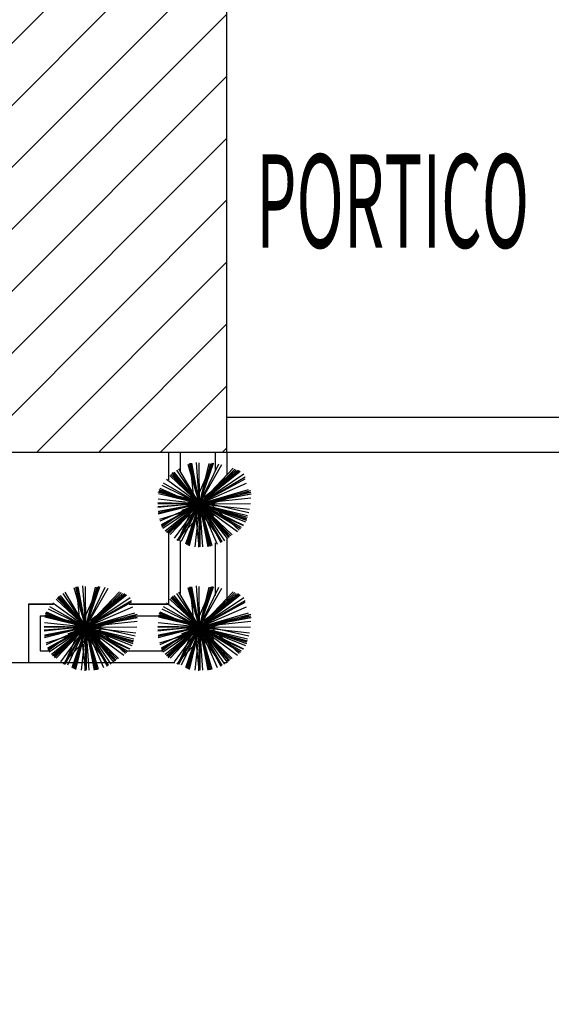
# Model space of a CAD drawing. Extents: x 94 to 351, y 118 to 255.
# Drawn here: x 323 to 328, y 172 to 181 of the extents above; entities that cross this region are included whole.
import ezdxf

# ---------------------------------------------------------------- set-up
doc = ezdxf.new("R2010")
doc.units = 0
doc.header["$MEASUREMENT"] = 0
doc.layers.get('0').update_dxf_attribs({"linetype": 'CONTINUOUS'})

msp = doc.modelspace()

# ---------------------------------------------------------------- hatches: boundary and pattern name
h = msp.add_hatch()
h.set_pattern_fill('ANSI31', color=5, scale=3, style=0)
h.set_pattern_definition([(45, (0.0123, -2e-07), (-0.26516504, 0.26516504), [])])
h.paths.add_polyline_path([(309.3623, 186.15), (296.5623, 186.15), (296.5623, 177.15), (309.3623, 177.15)])
h.paths.add_polyline_path([(325.1623, 186.15), (312.3623, 186.15), (312.3623, 177.15), (325.1623, 177.15)])
h.paths.add_polyline_path([(341.0123, 186.15), (328.1923, 186.15), (328.1923, 177.15), (341.0123, 177.15)])
h.paths.add_polyline_path([(318.7123, 150.55), (306.1123, 150.55), (305.9123, 150.55), (305.9123, 141.55), (318.7123, 141.55)])
h.paths.add_polyline_path([(302.9123, 150.55), (290.1123, 150.55), (290.1123, 141.55), (290.2623, 141.55), (302.9123, 141.55)])
h.paths.add_polyline_path([(287.1123, 150.55), (274.3123, 150.55), (274.3123, 141.55), (274.3623, 141.55), (287.1123, 141.55)])
h.paths.add_polyline_path([(271.3123, 150.55), (258.5123, 150.55), (258.5123, 141.55), (271.3123, 141.55)])

# ---------------------------------------------------------------- linework, layer by layer
at = {"color": 6}
for p, q in [((325.1623, 177.15), (325.1623, 186.15)), ((312.3623, 177.15), (325.1623, 177.15)), ((312.3623, 177.15), (325.1623, 177.15)), ((312.3623, 177.15), (325.1623, 177.15)), ((312.3623, 177.15), (325.1623, 177.15))]:
    msp.add_line(p, q, dxfattribs=at)
at = {"color": 2}
for p, q in [((325.1623, 177.45), (328.2123, 177.45)), ((324.6623, 177.15), (324.6623, 176.912)), ((324.7623, 177.15), (324.7623, 176.9779)), ((325.0623, 177.15), (325.0623, 176.9968)), ((325.1623, 177.15), (325.1623, 176.9544)), ((325.1623, 177.15), (328.2123, 177.15)), ((324.6623, 176.4647), (324.6623, 175.85)), ((324.7623, 176.3941), (324.7623, 175.941)), ((325.0623, 176.3729), (325.0623, 175.9235)), ((325.1623, 176.4129), (325.1623, 175.8826)), ((323.4623, 175.85), (323.4623, 175.35)), ((323.4623, 175.85), (323.6738, 175.85)), ((323.6767, 175.85), (323.4623, 175.85)), ((324.3259, 175.85), (324.6623, 175.85)), ((324.6623, 175.85), (324.3406, 175.85)), ((323.5623, 175.75), (323.5623, 175.45)), ((323.5623, 175.75), (323.6124, 175.75)), ((324.3786, 175.75), (324.5774, 175.75)), ((323.5623, 175.45), (323.6504, 175.45)), ((324.3113, 175.45), (324.6125, 175.45)), ((323.4623, 175.35), (324.7149, 175.35)), ((325.133, 175.35), (325.1623, 175.35)), ((325.1623, 175.3686), (325.1623, 175.35))]:
    msp.add_line(p, q, dxfattribs=at)
at = {"color": 82}
for p, q in [((324.9271, 176.7088, 6.2405), (324.8286, 177.0454, 6.3282)), ((324.9271, 176.7088, 9.2622), (324.8401, 177.0496, 9.3502)), ((324.8828, 176.7088, 6.6943), (324.8459, 177.0555, 6.7814)), ((324.9271, 176.7088, 8.1416), (324.8495, 177.0546, 8.2302)), ((324.9271, 176.7088, 8.809), (324.8596, 177.0532, 8.8967)), ((324.9271, 176.7088, 8.5199), (324.8611, 177.0556, 8.6082)), ((324.8828, 176.7088, 6.6943), (325.0383, 177.0595, 6.7902)), ((324.9271, 176.7088, 5.6756), (324.9022, 177.0628, 5.7643)), ((324.9271, 176.7088, 7.2521), (324.9249, 177.0587, 7.3396)), ((324.9271, 176.7088, 8.809), (325.0468, 177.0582, 8.9013)), ((324.9271, 176.7088, 8.5199), (325.0479, 177.0552, 8.6117)), ((324.9271, 176.7088, 9.2622), (325.024, 177.0544, 9.352)), ((324.9271, 176.7088, 6.2405), (325.0107, 177.0522, 6.3289)), ((324.9271, 176.7088, 5.6756), (325.0939, 177.0512, 5.7708)), ((324.9271, 176.7088, 7.2521), (325.1174, 177.0432, 7.3483)), ((324.9271, 176.7088, 8.1416), (325.0316, 177.043, 8.2291)), ((324.9271, 176.7088, 6.2405), (324.6742, 176.9504, 6.328)), ((324.9271, 176.7088, 9.2622), (324.6814, 176.9603, 9.3502)), ((324.9271, 176.7088, 8.1416), (324.69, 176.9663, 8.2291)), ((324.9271, 176.7088, 8.5199), (324.6968, 176.9759, 8.6081)), ((324.9271, 176.7088, 8.809), (324.6983, 176.9712, 8.896)), ((324.9271, 176.7088, 5.3636), (324.7104, 176.9803, 5.4504)), ((324.9271, 176.7088, 5.6756), (324.7326, 176.9969, 5.7625)), ((324.9271, 176.7088, 7.2521), (324.7514, 177.0089, 7.3391)), ((324.8828, 176.7088, 6.6943), (325.2692, 176.9904, 6.8138)), ((324.9271, 176.7088, 6.2405), (325.2165, 177.0119, 6.3453)), ((324.9271, 176.7088, 9.2622), (325.2306, 177.0053, 9.3683)), ((324.9271, 176.7088, 8.1416), (325.2412, 176.9982, 8.2483)), ((324.9271, 176.7088, 8.5199), (325.2613, 176.9971, 8.6303)), ((324.9271, 176.7088, 8.809), (325.2533, 176.9933, 8.9172)), ((324.9271, 176.7088, 5.3636), (325.2755, 176.9869, 5.475)), ((324.9271, 176.7088, 5.6756), (325.3056, 176.9644, 5.7898)), ((324.9271, 176.7088, 7.2521), (325.3185, 176.9381, 7.3655)), ((324.9271, 176.7088, 5.6756), (324.6086, 176.864, 5.7642)), ((324.9271, 176.7088, 7.2521), (324.6199, 176.8837, 7.3405)), ((324.9271, 176.7088, 4.2567), (324.6453, 176.9158, 4.3441)), ((324.9271, 176.7088, 2.8017), (325.3185, 176.9232, 2.9132)), ((324.9271, 176.7088, 4.2567), (325.3288, 176.8852, 4.3663)), ((324.9271, 176.7088, 9.2622), (324.573, 176.8081, 9.3542)), ((324.9271, 176.7088, 6.2405), (324.5761, 176.7942, 6.3308)), ((325.0224, 176.7088, 4.7888), (324.5777, 176.8098, 4.9028)), ((324.9271, 176.7088, 8.5199), (324.582, 176.8291, 8.6113)), ((324.9271, 176.7088, 8.1416), (324.5842, 176.816, 8.2314)), ((324.9271, 176.7088, 8.809), (324.5859, 176.8257, 8.8992)), ((324.8828, 176.7088, 6.6943), (324.5911, 176.8382, 6.774)), ((324.9271, 176.7088, 9.8574), (324.8583, 176.7991, 9.8858)), ((324.9271, 176.7088, 9.8574), (324.9127, 176.8214, 9.8858)), ((324.9271, 176.7088, 6.2405), (325.3463, 176.8316, 6.3497)), ((324.9271, 176.7088, 9.2622), (325.3671, 176.8213, 9.3758)), ((324.9271, 176.7088, 9.8574), (324.9709, 176.8136, 9.8858)), ((324.9271, 176.7088, 8.1416), (325.3666, 176.8075, 8.2542)), ((324.9271, 176.7088, 8.809), (325.3631, 176.7944, 8.9201)), ((324.9271, 176.7088, 8.5199), (325.3688, 176.7929, 8.6323)), ((324.9271, 176.7088, 9.8574), (325.0174, 176.7777, 9.8858)), ((325.0224, 176.7088, 4.7888), (325.3518, 176.8108, 4.875)), ((324.9271, 176.7088, 5.6756), (324.5691, 176.6836, 5.7653)), ((324.8828, 176.7088, 6.6943), (324.5693, 176.6754, 6.7731)), ((324.9271, 176.7088, 2.8017), (324.5698, 176.7169, 2.891)), ((324.9271, 176.7088, 7.2521), (324.5698, 176.7066, 7.3415)), ((324.9271, 176.7088, 8.809), (324.5725, 176.6393, 8.8993)), ((324.9271, 176.7088, 9.2622), (324.5725, 176.6182, 9.3537)), ((324.9271, 176.7088, 8.1416), (324.5728, 176.6293, 8.2324)), ((324.9271, 176.7088, 4.2567), (324.5737, 176.7478, 4.3456)), ((324.9271, 176.7088, 8.5199), (324.5756, 176.6419, 8.6094)), ((325.0224, 176.7088, 4.7888), (324.5854, 176.5735, 4.9032)), ((324.9271, 176.7088, 4.2567), (324.5881, 176.5599, 4.3493)), ((324.9271, 176.7088, 2.8017), (324.599, 176.5291, 2.8952)), ((324.9271, 176.7088, 7.2521), (324.6015, 176.5181, 7.3465)), ((324.8828, 176.7088, 6.6943), (324.6058, 176.507, 6.78)), ((324.9271, 176.7088, 5.6756), (324.6134, 176.497, 5.7702)), ((324.9271, 176.7088, 5.3636), (324.6343, 176.4751, 5.4572)), ((324.9271, 176.7088, 8.5199), (324.643, 176.4637, 8.6138)), ((324.9271, 176.7088, 8.809), (324.6477, 176.4651, 8.9017)), ((324.9271, 176.7088, 8.1416), (324.6551, 176.4582, 8.2341)), ((324.9271, 176.7088, 9.2622), (324.6597, 176.4475, 9.3557)), ((324.9271, 176.7088, 6.2405), (324.6744, 176.4441, 6.332)), ((324.9271, 176.7088, 4.2567), (324.7106, 176.4139, 4.3482)), ((325.0224, 176.7088, 4.7888), (324.7337, 176.397, 4.895)), ((324.9271, 176.7088, 2.8017), (324.7359, 176.3942, 2.8937)), ((324.8828, 176.7088, 6.6943), (324.742, 176.3914, 6.7811)), ((324.9271, 176.7088, 7.2521), (324.7466, 176.3914, 7.3434)), ((324.9271, 176.7088, 5.6756), (324.769, 176.3841, 5.7659)), ((324.9271, 176.7088, 8.5199), (324.806, 176.3614, 8.6119)), ((324.9271, 176.7088, 8.809), (324.8092, 176.3643, 8.9)), ((324.9271, 176.7088, 9.8574), (324.8146, 176.6944, 9.8858)), ((324.9271, 176.7088, 8.1416), (324.8168, 176.3555, 8.2341)), ((324.9271, 176.7088, 9.8574), (324.8224, 176.7526, 9.8858)), ((324.9271, 176.7088, 9.2622), (324.827, 176.3517, 9.355)), ((324.9271, 176.7088, 9.8574), (324.8369, 176.64, 9.8858)), ((324.9271, 176.7088, 6.2405), (324.8394, 176.3484, 6.3333)), ((324.8828, 176.7088, 6.6943), (325.3665, 176.7604, 6.8159)), ((324.8828, 176.7088, 6.6943), (324.922, 176.3411, 6.7867)), ((324.8828, 176.7088, 6.6943), (325.1185, 176.3854, 6.7943)), ((324.8828, 176.7088, 6.6943), (325.2988, 176.5243, 6.808)), ((324.9271, 176.7088, 9.8574), (324.8834, 176.6041, 9.8858)), ((324.9271, 176.7088, 4.2567), (324.8865, 176.3405, 4.3493)), ((324.9271, 176.7088, 2.8017), (324.9188, 176.3373, 2.8946)), ((324.9271, 176.7088, 9.8574), (325.0397, 176.7233, 9.8858)), ((324.9271, 176.7088, 7.2521), (325.3623, 176.7116, 7.3609)), ((324.9271, 176.7088, 2.8017), (325.1091, 176.3765, 2.8964)), ((324.9271, 176.7088, 2.8017), (325.2785, 176.4953, 2.9045)), ((324.9271, 176.7088, 4.2567), (325.252, 176.4703, 4.3574)), ((324.9271, 176.7088, 4.2567), (325.0787, 176.3638, 4.3509)), ((324.9271, 176.7088, 4.2567), (325.3551, 176.6617, 4.3643)), ((324.9271, 176.7088, 7.2521), (324.9295, 176.3409, 7.3441)), ((324.9271, 176.7088, 7.2521), (325.1183, 176.3825, 7.3467)), ((324.9271, 176.7088, 7.2521), (325.2824, 176.5067, 7.3543)), ((324.9271, 176.7088, 6.2405), (325.0322, 176.3501, 6.334)), ((324.9271, 176.7088, 6.2405), (325.2062, 176.4424, 6.337)), ((324.9271, 176.7088, 6.2405), (325.3367, 176.6092, 6.3459)), ((324.9271, 176.7088, 5.3636), (325.1673, 176.4079, 5.4598)), ((324.9271, 176.7088, 5.3636), (325.3213, 176.5544, 5.4694)), ((324.9271, 176.7088, 5.6756), (324.9531, 176.341, 5.7678)), ((324.9271, 176.7088, 5.6756), (325.1412, 176.3918, 5.7712)), ((324.9271, 176.7088, 5.6756), (325.3047, 176.5249, 5.7806)), ((324.9271, 176.7088, 8.1416), (325.3295, 176.5831, 8.247)), ((324.9271, 176.7088, 8.1416), (325.0088, 176.3453, 8.2347)), ((324.9271, 176.7088, 8.1416), (325.1853, 176.4286, 8.2368)), ((324.9271, 176.7088, 8.809), (325.3226, 176.5734, 8.9135)), ((324.9271, 176.7088, 8.809), (324.9987, 176.3442, 8.9019)), ((324.9271, 176.7088, 8.809), (325.1791, 176.4201, 8.9048)), ((324.9271, 176.7088, 8.5199), (324.9972, 176.3408, 8.6136)), ((324.9271, 176.7088, 8.5199), (325.1751, 176.4215, 8.6148)), ((324.9271, 176.7088, 8.5199), (325.3286, 176.5689, 8.6262)), ((324.9271, 176.7088, 9.2622), (325.3358, 176.5943, 9.3683)), ((324.9271, 176.7088, 9.2622), (325.02, 176.3456, 9.356)), ((324.9271, 176.7088, 9.2622), (325.1949, 176.4348, 9.358)), ((324.9271, 176.7088, 9.8574), (325.0319, 176.6651, 9.8858)), ((324.9271, 176.7088, 9.8574), (324.9416, 176.5962, 9.8858)), ((324.9271, 176.7088, 9.8574), (324.996, 176.6186, 9.8858)), ((325.0224, 176.7088, 4.7888), (325.266, 176.4833, 4.8718)), ((325.0224, 176.7088, 4.7888), (325.3506, 176.6343, 4.8729)), ((323.9538, 175.6509, 5.6756), (323.7592, 175.939, 5.7625)), ((323.9538, 175.6509, 7.2521), (323.778, 175.951, 7.3391)), ((323.9538, 175.6509, 6.2405), (323.8552, 175.9875, 6.3282)), ((323.9538, 175.6509, 9.2622), (323.8667, 175.9917, 9.3502)), ((323.9094, 175.6509, 6.6943), (323.8725, 175.9976, 6.7814)), ((323.9538, 175.6509, 8.1416), (323.8762, 175.9966, 8.2302)), ((323.9538, 175.6509, 8.809), (323.8862, 175.9952, 8.8967)), ((323.9538, 175.6509, 8.5199), (323.8877, 175.9976, 8.6082)), ((323.9094, 175.6509, 6.6943), (324.065, 176.0016, 6.7902)), ((323.9094, 175.6509, 6.6943), (324.2958, 175.9325, 6.8138)), ((323.9538, 175.6509, 5.6756), (323.9289, 176.0048, 5.7643)), ((323.9538, 175.6509, 7.2521), (323.9516, 176.0008, 7.3396)), ((323.9538, 175.6509, 8.809), (324.0734, 176.0002, 8.9013)), ((323.9538, 175.6509, 8.5199), (324.0745, 175.9973, 8.6117)), ((323.9538, 175.6509, 9.2622), (324.0507, 175.9965, 9.352)), ((323.9538, 175.6509, 6.2405), (324.0373, 175.9943, 6.3289)), ((323.9538, 175.6509, 5.6756), (324.1206, 175.9933, 5.7708)), ((323.9538, 175.6509, 7.2521), (324.144, 175.9853, 7.3483)), ((323.9538, 175.6509, 8.1416), (324.0582, 175.9851, 8.2291)), ((323.9538, 175.6509, 6.2405), (324.2432, 175.954, 6.3453)), ((323.9538, 175.6509, 9.2622), (324.2572, 175.9474, 9.3683)), ((323.9538, 175.6509, 8.1416), (324.2679, 175.9402, 8.2483)), ((323.9538, 175.6509, 8.5199), (324.288, 175.9392, 8.6303)), ((323.9538, 175.6509, 8.809), (324.2799, 175.9354, 8.9172)), ((323.9538, 175.6509, 5.3636), (324.3021, 175.929, 5.475)), ((324.9272, 175.6509, 5.6756), (324.7326, 175.939, 5.7625)), ((324.9272, 175.6509, 7.2521), (324.7514, 175.951, 7.3391)), ((324.9272, 175.6509, 6.2405), (324.8286, 175.9875, 6.3282)), ((324.9272, 175.6509, 9.2622), (324.8401, 175.9917, 9.3502)), ((324.8828, 175.6509, 6.6943), (324.8459, 175.9976, 6.7814)), ((324.9272, 175.6509, 8.1416), (324.8495, 175.9966, 8.2302)), ((324.9272, 175.6509, 8.809), (324.8596, 175.9952, 8.8967)), ((324.9272, 175.6509, 8.5199), (324.8611, 175.9976, 8.6082)), ((324.8828, 175.6509, 6.6943), (325.0383, 176.0016, 6.7902)), ((324.8828, 175.6509, 6.6943), (325.2692, 175.9325, 6.8138)), ((324.9272, 175.6509, 5.6756), (324.9022, 176.0048, 5.7643)), ((324.9272, 175.6509, 7.2521), (324.9249, 176.0008, 7.3396)), ((324.9272, 175.6509, 8.809), (325.0468, 176.0002, 8.9013)), ((324.9272, 175.6509, 8.5199), (325.0479, 175.9973, 8.6117)), ((324.9272, 175.6509, 9.2622), (325.024, 175.9965, 9.352)), ((324.9272, 175.6509, 6.2405), (325.0107, 175.9943, 6.3289)), ((324.9272, 175.6509, 5.6756), (325.0939, 175.9933, 5.7708)), ((324.9272, 175.6509, 7.2521), (325.1174, 175.9853, 7.3483)), ((324.9272, 175.6509, 8.1416), (325.0316, 175.9851, 8.2291)), ((324.9272, 175.6509, 6.2405), (325.2165, 175.954, 6.3453)), ((324.9272, 175.6509, 9.2622), (325.2306, 175.9474, 9.3683)), ((324.9272, 175.6509, 8.1416), (325.2413, 175.9402, 8.2483)), ((324.9272, 175.6509, 8.5199), (325.2613, 175.9392, 8.6303)), ((324.9272, 175.6509, 8.809), (325.2533, 175.9354, 8.9172)), ((324.9272, 175.6509, 5.3636), (325.2755, 175.929, 5.475)), ((323.9538, 175.6509, 4.2567), (323.6719, 175.8579, 4.3441)), ((323.9538, 175.6509, 6.2405), (323.7008, 175.8924, 6.328)), ((323.9538, 175.6509, 9.2622), (323.708, 175.9024, 9.3502)), ((323.9538, 175.6509, 8.1416), (323.7166, 175.9084, 8.2291)), ((323.9538, 175.6509, 8.5199), (323.7234, 175.9179, 8.6081)), ((323.9538, 175.6509, 8.809), (323.7249, 175.9133, 8.896)), ((323.9538, 175.6509, 5.3636), (323.7371, 175.9224, 5.4504)), ((323.9538, 175.6509, 5.6756), (324.3323, 175.9065, 5.7898)), ((323.9538, 175.6509, 7.2521), (324.3451, 175.8801, 7.3655)), ((323.9538, 175.6509, 2.8017), (324.3452, 175.8652, 2.9132)), ((324.9272, 175.6509, 4.2567), (324.6453, 175.8579, 4.3441)), ((324.9272, 175.6509, 6.2405), (324.6742, 175.8924, 6.328)), ((324.9272, 175.6509, 9.2622), (324.6814, 175.9024, 9.3502)), ((324.9272, 175.6509, 8.1416), (324.69, 175.9084, 8.2291)), ((324.9272, 175.6509, 8.5199), (324.6968, 175.9179, 8.6081)), ((324.9272, 175.6509, 8.809), (324.6983, 175.9133, 8.896)), ((324.9272, 175.6509, 5.3636), (324.7104, 175.9224, 5.4504)), ((324.9272, 175.6509, 5.6756), (325.3056, 175.9065, 5.7898)), ((324.9272, 175.6509, 7.2521), (325.3185, 175.8801, 7.3655)), ((324.9272, 175.6509, 2.8017), (325.3185, 175.8652, 2.9132)), ((323.9538, 175.6509, 8.5199), (323.6087, 175.7712, 8.6113)), ((323.9538, 175.6509, 8.1416), (323.6108, 175.758, 8.2314)), ((323.9538, 175.6509, 8.809), (323.6125, 175.7678, 8.8992)), ((323.9094, 175.6509, 6.6943), (323.6178, 175.7803, 6.774)), ((323.9538, 175.6509, 5.6756), (323.6352, 175.8061, 5.7642)), ((323.9538, 175.6509, 7.2521), (323.6465, 175.8257, 7.3405)), ((323.9538, 175.6509, 9.8574), (323.9393, 175.7635, 9.8858)), ((323.9538, 175.6509, 4.2567), (324.3554, 175.8273, 4.3663)), ((323.9538, 175.6509, 6.2405), (324.3729, 175.7737, 6.3497)), ((323.9538, 175.6509, 9.2622), (324.3937, 175.7633, 9.3758)), ((324.9272, 175.6509, 8.5199), (324.582, 175.7712, 8.6113)), ((324.9272, 175.6509, 8.1416), (324.5842, 175.758, 8.2314)), ((324.9272, 175.6509, 8.809), (324.5859, 175.7678, 8.8992)), ((324.8828, 175.6509, 6.6943), (324.5911, 175.7803, 6.774)), ((324.9272, 175.6509, 5.6756), (324.6086, 175.8061, 5.7642)), ((324.9272, 175.6509, 7.2521), (324.6199, 175.8257, 7.3405)), ((324.9272, 175.6509, 9.8574), (324.9127, 175.7635, 9.8858)), ((324.9272, 175.6509, 4.2567), (325.3288, 175.8273, 4.3663)), ((324.9272, 175.6509, 6.2405), (325.3463, 175.7737, 6.3497)), ((324.9272, 175.6509, 9.2622), (325.3671, 175.7633, 9.3758)), ((323.9538, 175.6509, 9.2622), (323.5996, 175.7502, 9.3542)), ((323.9538, 175.6509, 4.2567), (323.6004, 175.6898, 4.3456)), ((323.9538, 175.6509, 6.2405), (323.6027, 175.7363, 6.3308)), ((324.049, 175.6509, 4.7888), (323.6043, 175.7519, 4.9028)), ((323.9538, 175.6509, 9.8574), (323.849, 175.6947, 9.8858)), ((323.9538, 175.6509, 9.8574), (323.885, 175.7412, 9.8858)), ((323.9094, 175.6509, 6.6943), (324.3932, 175.7024, 6.8159)), ((323.9538, 175.6509, 9.8574), (323.9975, 175.7556, 9.8858)), ((323.9538, 175.6509, 8.1416), (324.3932, 175.7495, 8.2542)), ((323.9538, 175.6509, 8.809), (324.3897, 175.7364, 8.9201)), ((323.9538, 175.6509, 8.5199), (324.3954, 175.735, 8.6323)), ((323.9538, 175.6509, 9.8574), (324.044, 175.7197, 9.8858)), ((324.049, 175.6509, 4.7888), (324.3784, 175.7529, 4.875)), ((324.9272, 175.6509, 9.2622), (324.573, 175.7502, 9.3542)), ((324.9272, 175.6509, 4.2567), (324.5737, 175.6898, 4.3456)), ((324.9272, 175.6509, 6.2405), (324.5761, 175.7363, 6.3308)), ((325.0224, 175.6509, 4.7888), (324.5777, 175.7519, 4.9028)), ((324.9272, 175.6509, 9.8574), (324.8224, 175.6947, 9.8858)), ((324.9272, 175.6509, 9.8574), (324.8583, 175.7412, 9.8858)), ((324.8828, 175.6509, 6.6943), (325.3665, 175.7024, 6.8159)), ((324.9272, 175.6509, 9.8574), (324.9709, 175.7556, 9.8858)), ((324.9272, 175.6509, 8.1416), (325.3666, 175.7495, 8.2542)), ((324.9272, 175.6509, 8.809), (325.3631, 175.7364, 8.9201)), ((324.9272, 175.6509, 8.5199), (325.3688, 175.735, 8.6323)), ((324.9272, 175.6509, 9.8574), (325.0174, 175.7197, 9.8858)), ((325.0224, 175.6509, 4.7888), (325.3518, 175.7529, 4.875)), ((323.9538, 175.6509, 5.6756), (323.5957, 175.6257, 5.7653)), ((323.9094, 175.6509, 6.6943), (323.5959, 175.6175, 6.7731)), ((323.9538, 175.6509, 7.2521), (323.5964, 175.6486, 7.3415)), ((323.9538, 175.6509, 2.8017), (323.5965, 175.659, 2.891)), ((323.9538, 175.6509, 8.809), (323.5992, 175.5813, 8.8993)), ((323.9538, 175.6509, 9.2622), (323.5992, 175.5603, 9.3537)), ((323.9538, 175.6509, 8.1416), (323.5994, 175.5713, 8.2324)), ((323.9538, 175.6509, 8.5199), (323.6022, 175.5839, 8.6094)), ((324.049, 175.6509, 4.7888), (323.612, 175.5155, 4.9032)), ((323.9538, 175.6509, 4.2567), (323.6147, 175.502, 4.3493)), ((323.9538, 175.6509, 2.8017), (323.6256, 175.4712, 2.8952)), ((323.9538, 175.6509, 7.2521), (323.6281, 175.4601, 7.3465)), ((323.9094, 175.6509, 6.6943), (323.6324, 175.449, 6.78)), ((323.9538, 175.6509, 5.6756), (323.64, 175.439, 5.7702)), ((323.9538, 175.6509, 5.3636), (323.661, 175.4171, 5.4572)), ((323.9538, 175.6509, 8.5199), (323.6696, 175.4058, 8.6138)), ((323.9538, 175.6509, 8.809), (323.6744, 175.4072, 8.9017)), ((323.9538, 175.6509, 8.1416), (323.6817, 175.4003, 8.2341)), ((323.9538, 175.6509, 9.2622), (323.6863, 175.3895, 9.3557)), ((323.9538, 175.6509, 6.2405), (323.701, 175.3862, 6.332)), ((323.9538, 175.6509, 4.2567), (323.7372, 175.356, 4.3482)), ((324.049, 175.6509, 4.7888), (323.7603, 175.339, 4.895)), ((323.9538, 175.6509, 2.8017), (323.7625, 175.3363, 2.8937)), ((323.9094, 175.6509, 6.6943), (323.7687, 175.3335, 6.7811)), ((323.9538, 175.6509, 7.2521), (323.7732, 175.3335, 7.3434)), ((323.9538, 175.6509, 5.6756), (323.7956, 175.3261, 5.7659)), ((323.9538, 175.6509, 8.5199), (323.8327, 175.3034, 8.6119)), ((323.9538, 175.6509, 8.809), (323.8358, 175.3063, 8.9)), ((323.9538, 175.6509, 9.8574), (323.8412, 175.6364, 9.8858)), ((323.9538, 175.6509, 8.1416), (323.8434, 175.2976, 8.2341)), ((323.9538, 175.6509, 9.2622), (323.8537, 175.2938, 9.355)), ((323.9538, 175.6509, 9.8574), (323.8635, 175.5821, 9.8858)), ((323.9538, 175.6509, 6.2405), (323.8661, 175.2904, 6.3333)), ((323.9094, 175.6509, 6.6943), (323.9486, 175.2832, 6.7867)), ((323.9094, 175.6509, 6.6943), (324.1451, 175.3275, 6.7943)), ((323.9094, 175.6509, 6.6943), (324.3254, 175.4664, 6.808)), ((323.9538, 175.6509, 9.8574), (323.91, 175.5462, 9.8858)), ((323.9538, 175.6509, 4.2567), (323.9132, 175.2825, 4.3493)), ((323.9538, 175.6509, 2.8017), (323.9454, 175.2794, 2.8946)), ((323.9538, 175.6509, 9.8574), (324.0664, 175.6654, 9.8858)), ((323.9538, 175.6509, 7.2521), (324.389, 175.6536, 7.3609)), ((323.9538, 175.6509, 2.8017), (324.1358, 175.3186, 2.8964)), ((323.9538, 175.6509, 2.8017), (324.3051, 175.4373, 2.9045)), ((323.9538, 175.6509, 4.2567), (324.2786, 175.4124, 4.3574)), ((323.9538, 175.6509, 4.2567), (324.1053, 175.3059, 4.3509)), ((323.9538, 175.6509, 4.2567), (324.3817, 175.6037, 4.3643)), ((323.9538, 175.6509, 7.2521), (323.9561, 175.2829, 7.3441)), ((323.9538, 175.6509, 7.2521), (324.1449, 175.3246, 7.3467)), ((323.9538, 175.6509, 7.2521), (324.309, 175.4488, 7.3543)), ((323.9538, 175.6509, 6.2405), (324.0589, 175.2921, 6.334)), ((323.9538, 175.6509, 6.2405), (324.2328, 175.3845, 6.337)), ((323.9538, 175.6509, 6.2405), (324.3633, 175.5512, 6.3459)), ((323.9538, 175.6509, 5.3636), (324.194, 175.35, 5.4598)), ((323.9538, 175.6509, 5.3636), (324.3479, 175.4964, 5.4694)), ((323.9538, 175.6509, 5.6756), (323.9797, 175.2831, 5.7678)), ((323.9538, 175.6509, 5.6756), (324.1678, 175.3339, 5.7712)), ((323.9538, 175.6509, 5.6756), (324.3314, 175.467, 5.7806)), ((323.9538, 175.6509, 8.1416), (324.3561, 175.5252, 8.247)), ((323.9538, 175.6509, 8.1416), (324.0354, 175.2873, 8.2347)), ((323.9538, 175.6509, 8.1416), (324.2119, 175.3707, 8.2368)), ((323.9538, 175.6509, 8.809), (324.3492, 175.5155, 8.9135)), ((323.9538, 175.6509, 8.809), (324.0253, 175.2862, 8.9019)), ((323.9538, 175.6509, 8.809), (324.2057, 175.3621, 8.9048)), ((323.9538, 175.6509, 8.5199), (324.0239, 175.2829, 8.6136)), ((323.9538, 175.6509, 8.5199), (324.2017, 175.3635, 8.6148)), ((323.9538, 175.6509, 8.5199), (324.3552, 175.511, 8.6262)), ((323.9538, 175.6509, 9.2622), (324.3624, 175.5363, 9.3683)), ((323.9538, 175.6509, 9.2622), (324.0466, 175.2877, 9.356)), ((323.9538, 175.6509, 9.2622), (324.2215, 175.3769, 9.358)), ((323.9538, 175.6509, 9.8574), (324.0585, 175.6071, 9.8858)), ((323.9538, 175.6509, 9.8574), (323.9682, 175.5383, 9.8858)), ((323.9538, 175.6509, 9.8574), (324.0226, 175.5606, 9.8858)), ((324.049, 175.6509, 4.7888), (324.2926, 175.4254, 4.8718)), ((324.049, 175.6509, 4.7888), (324.3772, 175.5764, 4.8729)), ((324.9272, 175.6509, 5.6756), (324.5691, 175.6257, 5.7653)), ((324.8828, 175.6509, 6.6943), (324.5693, 175.6175, 6.7731)), ((324.9272, 175.6509, 2.8017), (324.5698, 175.659, 2.891)), ((324.9272, 175.6509, 7.2521), (324.5698, 175.6486, 7.3415)), ((324.9272, 175.6509, 8.809), (324.5725, 175.5813, 8.8993)), ((324.9272, 175.6509, 9.2622), (324.5725, 175.5603, 9.3537)), ((324.9272, 175.6509, 8.1416), (324.5728, 175.5713, 8.2324)), ((324.9272, 175.6509, 8.5199), (324.5756, 175.5839, 8.6094)), ((325.0224, 175.6509, 4.7888), (324.5854, 175.5155, 4.9032)), ((324.9272, 175.6509, 4.2567), (324.5881, 175.502, 4.3493)), ((324.9272, 175.6509, 2.8017), (324.599, 175.4712, 2.8952)), ((324.9272, 175.6509, 7.2521), (324.6015, 175.4601, 7.3465)), ((324.8828, 175.6509, 6.6943), (324.6058, 175.449, 6.78)), ((324.9272, 175.6509, 5.6756), (324.6134, 175.439, 5.7702)), ((324.9272, 175.6509, 5.3636), (324.6343, 175.4171, 5.4572)), ((324.9272, 175.6509, 8.5199), (324.643, 175.4058, 8.6138)), ((324.9272, 175.6509, 8.809), (324.6477, 175.4072, 8.9017)), ((324.9272, 175.6509, 8.1416), (324.6551, 175.4003, 8.2341)), ((324.9272, 175.6509, 9.2622), (324.6597, 175.3895, 9.3557)), ((324.9272, 175.6509, 6.2405), (324.6744, 175.3862, 6.332)), ((324.9272, 175.6509, 4.2567), (324.7106, 175.356, 4.3482)), ((325.0224, 175.6509, 4.7888), (324.7337, 175.339, 4.895)), ((324.9272, 175.6509, 2.8017), (324.7359, 175.3363, 2.8937)), ((324.8828, 175.6509, 6.6943), (324.742, 175.3335, 6.7811)), ((324.9272, 175.6509, 7.2521), (324.7466, 175.3335, 7.3434)), ((324.9272, 175.6509, 5.6756), (324.769, 175.3261, 5.7659)), ((324.9272, 175.6509, 8.5199), (324.806, 175.3034, 8.6119)), ((324.9272, 175.6509, 8.809), (324.8092, 175.3063, 8.9)), ((324.9272, 175.6509, 9.8574), (324.8146, 175.6364, 9.8858)), ((324.9272, 175.6509, 8.1416), (324.8168, 175.2976, 8.2341)), ((324.9272, 175.6509, 9.2622), (324.827, 175.2938, 9.355)), ((324.9272, 175.6509, 9.8574), (324.8369, 175.5821, 9.8858)), ((324.9272, 175.6509, 6.2405), (324.8394, 175.2904, 6.3333)), ((324.8828, 175.6509, 6.6943), (324.922, 175.2832, 6.7867)), ((324.8828, 175.6509, 6.6943), (325.1185, 175.3275, 6.7943)), ((324.8828, 175.6509, 6.6943), (325.2988, 175.4664, 6.808)), ((324.9272, 175.6509, 9.8574), (324.8834, 175.5462, 9.8858)), ((324.9272, 175.6509, 4.2567), (324.8866, 175.2825, 4.3493)), ((324.9272, 175.6509, 2.8017), (324.9188, 175.2794, 2.8946)), ((324.9272, 175.6509, 9.8574), (325.0397, 175.6654, 9.8858)), ((324.9272, 175.6509, 7.2521), (325.3623, 175.6536, 7.3609)), ((324.9272, 175.6509, 2.8017), (325.1091, 175.3186, 2.8964)), ((324.9272, 175.6509, 2.8017), (325.2785, 175.4373, 2.9045)), ((324.9272, 175.6509, 4.2567), (325.252, 175.4124, 4.3574)), ((324.9272, 175.6509, 4.2567), (325.0787, 175.3059, 4.3509)), ((324.9272, 175.6509, 4.2567), (325.3551, 175.6037, 4.3643)), ((324.9272, 175.6509, 7.2521), (324.9295, 175.2829, 7.3441)), ((324.9272, 175.6509, 7.2521), (325.1183, 175.3246, 7.3467)), ((324.9272, 175.6509, 7.2521), (325.2824, 175.4488, 7.3543)), ((324.9272, 175.6509, 6.2405), (325.0322, 175.2921, 6.334)), ((324.9272, 175.6509, 6.2405), (325.2062, 175.3845, 6.337)), ((324.9272, 175.6509, 6.2405), (325.3367, 175.5512, 6.3459)), ((324.9272, 175.6509, 5.3636), (325.1673, 175.35, 5.4598)), ((324.9272, 175.6509, 5.3636), (325.3213, 175.4964, 5.4694)), ((324.9272, 175.6509, 5.6756), (324.9531, 175.2831, 5.7678)), ((324.9272, 175.6509, 5.6756), (325.1412, 175.3339, 5.7712)), ((324.9272, 175.6509, 5.6756), (325.3047, 175.467, 5.7806)), ((324.9272, 175.6509, 8.1416), (325.3295, 175.5252, 8.247)), ((324.9272, 175.6509, 8.1416), (325.0088, 175.2873, 8.2347)), ((324.9272, 175.6509, 8.1416), (325.1853, 175.3707, 8.2368)), ((324.9272, 175.6509, 8.809), (325.3226, 175.5155, 8.9135)), ((324.9272, 175.6509, 8.809), (324.9987, 175.2862, 8.9019)), ((324.9272, 175.6509, 8.809), (325.1791, 175.3621, 8.9048)), ((324.9272, 175.6509, 8.5199), (324.9973, 175.2829, 8.6136)), ((324.9272, 175.6509, 8.5199), (325.1751, 175.3635, 8.6148)), ((324.9272, 175.6509, 8.5199), (325.3286, 175.511, 8.6262)), ((324.9272, 175.6509, 9.2622), (325.3358, 175.5363, 9.3683)), ((324.9272, 175.6509, 9.2622), (325.02, 175.2877, 9.356)), ((324.9272, 175.6509, 9.2622), (325.1949, 175.3769, 9.358)), ((324.9272, 175.6509, 9.8574), (325.0319, 175.6071, 9.8858)), ((324.9272, 175.6509, 9.8574), (324.9416, 175.5383, 9.8858)), ((324.9272, 175.6509, 9.8574), (324.996, 175.5606, 9.8858)), ((325.0224, 175.6509, 4.7888), (325.266, 175.4254, 4.8718)), ((325.0224, 175.6509, 4.7888), (325.3506, 175.5764, 4.8729))]:
    msp.add_line(p, q, dxfattribs=at)
at = {"color": 43, "extrusion": (0, -1, -1.83772e-16)}
for p, q in [((324.9271, 176.7088, 7.5674), (324.9271, 176.7088, 9.9717)), ((323.9538, 175.6509, 7.5674), (323.9538, 175.6509, 9.9717)), ((324.9272, 175.6509, 7.5674), (324.9272, 175.6509, 9.9717))]:
    msp.add_line(p, q, dxfattribs=at)
at = {"color": 0}
msp.add_line((322.2623, 175.35), (323.4623, 175.35), dxfattribs=at)
at = {"color": 43}
for points in [[(324.8975, 176.6981, 7.5674), (324.8998, 176.6931, 7.5674), (324.7906, 176.63), (324.779, 176.6549)], [(324.9474, 176.6847, 7.5674), (324.9513, 176.6886, 7.5674), (325.0479, 176.6075), (325.0285, 176.5881)], [(323.9241, 175.6401, 7.5674), (323.9265, 175.6351, 7.5674), (323.8172, 175.5721), (323.8056, 175.597)], [(323.974, 175.6267, 7.5674), (323.9779, 175.6306, 7.5674), (324.0745, 175.5496), (324.0551, 175.5301)], [(324.8975, 175.6401, 7.5674), (324.8998, 175.6351, 7.5674), (324.7906, 175.5721), (324.779, 175.597)], [(324.9474, 175.6267, 7.5674), (324.9513, 175.6306, 7.5674), (325.0479, 175.5496), (325.0285, 175.5301)]]:
    msp.add_3dface(points, dxfattribs=at)

# ---------------------------------------------------------------- texts
at = {"color": 0, "width": 0.5}
msp.add_text('PORTICO', height=0.8, dxfattribs=at).set_placement((325.4123, 178.9))

doc.saveas('drawing.dxf')
